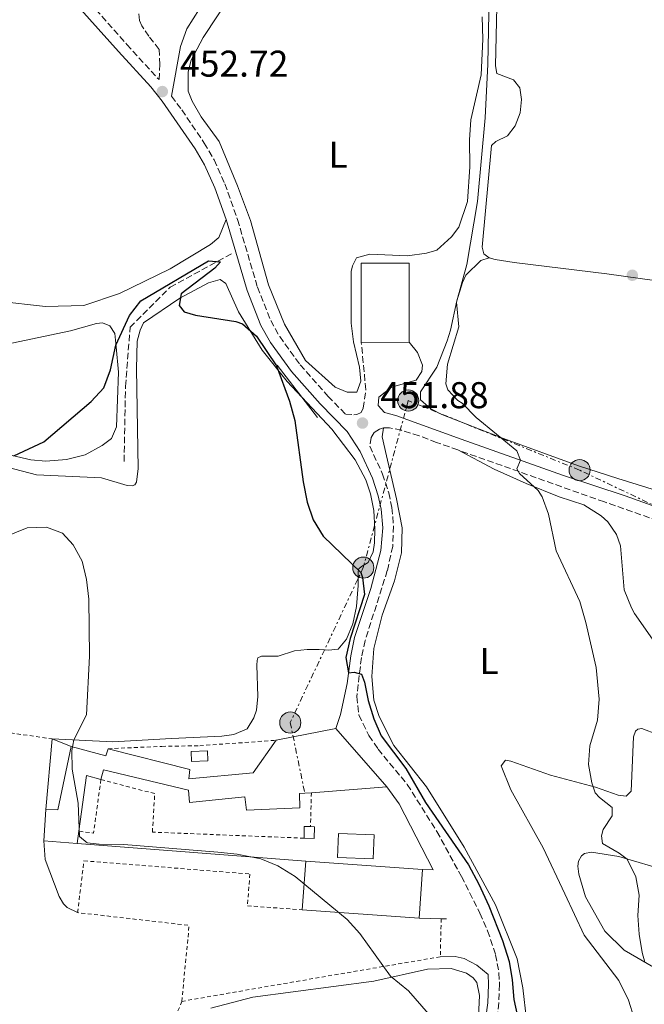
# Model space of a CAD drawing. Units: metres. Extents: x 607771 to 611229, y 4708448 to 4710814.
# Drawn here: x 608113 to 608281, y 4710165 to 4710430 of the extents above; entities that cross this region are included whole.
import ezdxf
from ezdxf.enums import TextEntityAlignment as Align

# ---------------------------------------------------------------- set-up
doc = ezdxf.new("R2010")
doc.units = ezdxf.units.M
doc.header["$MEASUREMENT"] = 0
for name, pattern in [('DGN Style 1', [1.045693079995523, 0.001739921930109024, -1.043953158065414]), ('DGN Style 2', [1.7399219301090239, 1.043953158065414, -0.6959687720436097]), ('DGN Style 3', [2.435890702152634, 1.739921930109024, -0.6959687720436097]), ('DGN Style 7', [3.4798438602180486, 1.565929737098122, -0.6959687720436097, 0.5219765790327072, -0.6959687720436097])]:
    doc.linetypes.add(name, pattern=pattern)
for name, color, linetype, lineweight in [('Barranco lineal', 142, 'DGN Style 3', 13), ('Camino', 7, 'DGN Style 3', 0), ('Caseta-cabaña', 1, 'Continuous', 0), ('Cauce permanente no visto', 142, 'DGN Style 1', 13), ('Cota de punto acotado terreno', 7, 'Continuous', 0), ('Curva de nivel directora', 30, 'Continuous', 30), ('Curva de nivel intermedia', 30, 'Continuous', 0), ('Edificio', 1, 'Continuous', 13), ('Etiqueta de uso rústico', 92, 'Continuous', 0), ('Invernadero', 7, 'Continuous', 0), ('Línea  de muro-pared o tapia', 1, 'Continuous', 13), ('Línea de cambio de uso (parcela vista)', 92, 'Continuous', 0), ('Línea eléctrica', 6, 'DGN Style 7', 0), ('Margen derecho', 7, 'Continuous', 0), ('Poste tendido eléctrico', 7, 'Continuous', 0), ('Punto acotado terreno (símbolo)', 7, 'Continuous', 0), ('Tela metálica o alambrada', 7, 'DGN Style 2', 0), ('Valla', 7, 'DGN Style 2', 0)]:
    doc.layers.add(name, color=color, linetype=linetype, lineweight=lineweight)
doc.styles.add('Style-Arial', font='arial.ttf')

# ---------------------------------------------------------------- blocks, each defined once
blk = doc.blocks.new('5PATER')
at = {"layer": 'Cauce permanente no visto', "linetype": 'Continuous', "lineweight": 0}
h = blk.add_hatch(color=51, dxfattribs=at)
edge = h.paths.add_edge_path()
edge.add_ellipse((0, 0), major_axis=(-0.1095731443231308, -0.1110710700762829), ratio=0.9994222409660317, start_angle=0, end_angle=360)
blk = doc.blocks.new('5PELE')
at = {"layer": 'Invernadero', "linetype": 'Continuous', "lineweight": 0}
h = blk.add_hatch(color=9, dxfattribs=at)
edge = h.paths.add_edge_path()
edge.add_arc((-2.000000476837158e-05, 0), 0.2850000000000001, 0, 360)
at = {"layer": 'Invernadero', "color": 252, "linetype": 'Continuous', "lineweight": 0}
blk.add_circle((-2.000000476837158e-05, 0), 0.2850000000000001, dxfattribs=at)

msp = doc.modelspace()

# ---------------------------------------------------------------- linework, layer by layer
at = {"layer": 'Barranco lineal', "color": 142, "linetype": 'DGN Style 3', "lineweight": 13}
msp.add_polyline3d([(608140.6500000004, 4710311.41, 448.4199999999983), (608141.0599999996, 4710331.58, 450), (608142.2800000003, 4710347.480000001, 450), (608153.0599999996, 4710358.279999999, 450), (608169.9400000004, 4710367.449999999, 450.320000000007)], dxfattribs=at)
at = {"layer": 'Camino', "color": 7, "linetype": 'DGN Style 3', "lineweight": 0}
for points in [[(608128.1700000018, 4710438.430000001, 453.6399999999995), (608141.3700000006, 4710423.600000001, 453.350000000006), (608150.07, 4710414.100000001, 452.8399999999964), (608150.3200000003, 4710418.180000002, 453.6399999999995), (608150.0900000001, 4710422.250000002, 454.0000000000001), (608147.3200000006, 4710425.77, 454.7299999999959), (608145.4200000007, 4710428.540000001, 454.8699999999953), (608144.8199999996, 4710430.050000003, 454.8699999999953), (608144.5500000012, 4710433.180000001, 455.0899999999965)], [(608153.4200000004, 4710409.650000002, 452.7200000000013), (608156.1999999988, 4710405.95, 452.6300000000049), (608162.2600000006, 4710397.050000003, 452.3999999999942), (608164.9099999993, 4710392.49, 452.350000000006), (608167.8099999983, 4710386.100000001, 452.2599999999947), (608171.199999999, 4710376.480000001, 451.8899999999995), (608176.5599999991, 4710358.290000002, 451.3899999999995), (608180.1299999986, 4710349.270000001, 451.4600000000065), (608182.5399999982, 4710344.980000001, 451.4600000000065), (608188.03, 4710337.390000001, 451.3800000000047), (608195.5500000013, 4710328.91, 451.600000000006), (608200.2699999998, 4710324.12, 451.7400000000054), (608202.5399999986, 4710323.970000001, 451.5899999999965), (608203.3000000007, 4710324.040000002, 451.8800000000048), (608204.4499999996, 4710324.570000002, 452.1699999999983), (608205.0199999996, 4710325.740000002, 452.5399999999936), (608205.7300000006, 4710330.689999999, 452.9700000000012), (608204.519999999, 4710343.430000001, 452.9700000000012)], [(608210.5100000014, 4710320.41, 452.229999999996), (608209.4099999995, 4710320.050000003, 452.300000000003), (608207.9600000011, 4710319.16, 451.8600000000008), (608207.1599999988, 4710317.870000001, 451.6499999999943), (608206.7899999977, 4710315.480000001, 451.6699999999984), (608210.2299999997, 4710308.010000002, 451.4600000000065), (608211.8799999994, 4710302.960000002, 451.3300000000018), (608212.769999999, 4710298.970000001, 451.2400000000052), (608213.1999999981, 4710293.99, 451.0700000000069), (608212.9600000012, 4710288.560000001, 450.9199999999984), (608211.5100000006, 4710282.020000001, 450.6999999999971), (608205.5399999982, 4710263.230000002, 450.2200000000012), (608204.5500000002, 4710258.620000001, 450.1300000000048), (608203.2699999994, 4710248.130000001, 449.8200000000071), (608203.890000001, 4710243.170000001, 449.6300000000047), (608206.5799999975, 4710237.65, 449.3099999999978), (608209.0300000019, 4710234.029999999, 449.0599999999978), (608216.8799999994, 4710224.51, 448.4700000000012), (608224.859999999, 4710211.830000003, 447.8600000000006), (608231.4799999996, 4710199.76, 447.4600000000065), (608236.4400000018, 4710189.9, 447.2400000000054), (608238.5100000015, 4710185.130000004, 447.100000000006), (608240.6599999996, 4710178.710000001, 446.8699999999953), (608241.5499999991, 4710173.800000003, 446.6499999999942), (608241.7100000001, 4710170.74, 446.5099999999948), (608241.5300000013, 4710165.750000001, 446.2100000000065), (608240.8599999985, 4710160.520000001, 446.0099999999947)], [(608230.510000002, 4710314.480000001, 453.5599999999978), (608224.7499999995, 4710316.500000001, 453.1000000000058), (608220.079999998, 4710318.310000001, 453.1699999999983), (608215.3199999994, 4710319.790000001, 452.570000000007), (608212.0799999983, 4710320.480000001, 452.229999999996), (608210.5100000014, 4710320.41, 452.229999999996)], [(608284.3799999974, 4710295.440000001, 458.5599999999977), (608269.9299999992, 4710300.500000001, 457.4700000000012), (608235.4899999974, 4710312.730000001, 453.9600000000063), (608230.510000002, 4710314.480000001, 453.5599999999978)]]:
    msp.add_polyline3d(points, dxfattribs=at)
at = {"layer": 'Caseta-cabaña', "color": 1, "linetype": 'Continuous', "lineweight": 0, "extrusion": (0.001133720400021394, -0.02914328322471538, 0.9995746013784758), "elevation": -136130.1961396453, "flags": 128}
msp.add_lwpolyline([(790800.5771522424, 4681051.172202863), (790796.2038468563, 4681051.172202863), (790796.2104322647, 4681053.915186026), (790800.5737452082, 4681053.915574583), (790800.5771522424, 4681051.172202863)], close=True, dxfattribs=at)
msp.add_lwpolyline([(790796.2038468563, 4681051.172202863), (790796.2104322647, 4681053.915186026), (790800.5737452082, 4681053.915574583), (790800.5771522424, 4681051.172202863), (790796.2038468563, 4681051.172202863)], dxfattribs=at)
at = {"layer": 'Caseta-cabaña', "color": 1, "linetype": 'Continuous', "lineweight": 0, "elevation": 449.570000000007, "flags": 128}
msp.add_lwpolyline([(608191.9000000004, 4710213.140000001), (608191.8200000003, 4710209.99), (608189.0899999999, 4710210.060000001), (608189.1699999999, 4710213.199999999), (608190.8399999999, 4710213.16), (608191.9000000004, 4710213.140000001)], close=True, dxfattribs=at)
at = {"layer": 'Caseta-cabaña', "color": 1, "linetype": 'Continuous', "lineweight": 0, "flags": 128}
for points, elevation in [([(608189.0899999999, 4710210.060000001), (608189.1699999999, 4710213.199999999), (608190.8399999999, 4710213.16)], 449.5700000000069), ([(608190.8399999999, 4710213.16), (608191.9000000004, 4710213.140000001), (608191.8200000003, 4710209.99), (608189.0899999999, 4710210.060000001)], 449.570000000007)]:
    msp.add_lwpolyline(points, dxfattribs=dict(at, elevation=elevation))
at = {"layer": 'Curva de nivel directora', "color": 30, "linetype": 'Continuous', "lineweight": 30, "elevation": 450, "flags": 128}
msp.add_lwpolyline([(608110.99, 4710312.890000001), (608119.0900000003, 4710316.710000001), (608131.7699999983, 4710327.560000001), (608135.2300000006, 4710331.17), (608136.9899999996, 4710336.029999999), (608138.4800000006, 4710342.690000001), (608142.1100000005, 4710350.640000001), (608145.1999999996, 4710354.580000003), (608163.3499999992, 4710365.320000002), (608166.6100000002, 4710365.130000002), (608165.1199999994, 4710363.37), (608155.9999999999, 4710356.510000001), (608155.459999999, 4710353.360000002), (608156.8800000005, 4710351.630000001), (608159.9099999992, 4710350.740000002), (608170.7499999999, 4710349.070000002), (608172.5099999988, 4710348.390000002), (608176.2699999985, 4710345.060000001), (608181.7200000001, 4710337.100000001), (608185.2200000003, 4710327.600000001), (608186.5999999995, 4710322.41), (608188.8399999992, 4710305.87), (608189.9500000001, 4710300.420000001), (608191.5700000006, 4710295.690000001), (608194.2599999994, 4710291.29), (608204.3699999992, 4710281.5), (608204.8499999997, 4710280.220000002), (608205.3700000006, 4710275.57), (608201.5499999984, 4710263.770000001), (608200.3300000002, 4710258.640000001), (608201.1100000002, 4710254.57), (608202.6199999991, 4710254.7), (608204.5999999995, 4710254.15), (608205.3300000003, 4710252.060000001), (608206.3200000006, 4710247.070000002), (608207.8899999995, 4710242.199999999), (608209.89, 4710237.61), (608216.5399999997, 4710228.800000001), (608221.77, 4710219.660000001), (608233.3499999985, 4710202.890000001), (608236.1699999992, 4710197.689999999), (608238.849999999, 4710191.82), (608242.5300000004, 4710182.52), (608244.2699999994, 4710176.869999999), (608245.11, 4710171.940000001), (608245.5500000002, 4710166.640000001), (608246.6699999999, 4710161.770000001)], dxfattribs=at)
at = {"layer": 'Curva de nivel intermedia', "color": 30, "linetype": 'Continuous', "lineweight": 0, "flags": 128}
for points, elevation in [([(608238.9699999997, 4710436.519999999), (608238.600000001, 4710418.250000001), (608237.8400000011, 4710403.859999998), (608235.7800000003, 4710381.319999998), (608232.9500000004, 4710364.350000001), (608230.1299999997, 4710354.279999999), (608230.730000001, 4710347.65), (608227.7000000001, 4710337.55), (608227.2999999999, 4710332.300000002), (608227.7800000005, 4710330.619999998), (608230.4900000017, 4710327.8), (608231.6699999997, 4710327.06), (608235.4400000004, 4710323.26), (608246.4000000019, 4710314.239999998), (608247.3700000017, 4710311.699999999), (608246.4000000019, 4710309.410000001), (608247.1200000015, 4710308.140000002), (608252.0800000014, 4710303.559999999), (608253.150000002, 4710301.890000001), (608254.890000001, 4710297.199999998), (608256.9299999995, 4710287.32), (608263.3500000011, 4710273.699999999), (608264.9500000015, 4710268.100000001), (608267.7099999997, 4710255.970000001), (608268.5099999999, 4710247.489999999), (608268.0600000008, 4710241.77), (608265.9800000021, 4710234.880000001), (608265.6399999999, 4710229.869999999), (608266.5600000009, 4710224.970000001), (608267.4900000007, 4710222.289999999), (608268.6200000016, 4710221.029999999), (608272.0199999993, 4710218.329999999), (608272.0500000004, 4710216.060000001), (608269.5899999995, 4710212.369999998), (608269.1400000004, 4710210.73), (608269.4599999998, 4710208.579999999), (608273.9000000012, 4710206.05), (608276.1100000017, 4710204.440000001), (608278.3800000005, 4710199.63), (608279.3000000013, 4710194.71), (608278.9700000006, 4710189.220000001), (608279.3200000015, 4710184.25), (608280.1300000006, 4710179.31), (608280.7800000011, 4710176.739999999)], 455), ([(608105.4500000012, 4710289.859999999), (608114.610000001, 4710293.519999999), (608119.780000001, 4710293.76), (608124.0500000002, 4710292.059999999), (608127.0000000006, 4710288.95), (608129.360000001, 4710284.550000001), (608130.5299999999, 4710279.630000002), (608131.1800000004, 4710274.34), (608131.3200000012, 4710258.980000001), (608130.5600000012, 4710243.249999999), (608127.1200000013, 4710236.479999999), (608126.6299999995, 4710233.619999998), (608126.6500000019, 4710228.619999998), (608128.3500000007, 4710219.449999999), (608128.7000000017, 4710210.49), (608130.6999999998, 4710208.820000002), (608133.9600000009, 4710208.45), (608140.5999999995, 4710208.359999998), (608165.9400000019, 4710206.329999999), (608171.1200000008, 4710205.75), (608177.4800000022, 4710204.539999999), (608182.0800000001, 4710202.59), (608186.6900000012, 4710199.739999999), (608200.7200000014, 4710188.17), (608204.0800000008, 4710184.429999999), (608212.36, 4710172.949999998), (608217.1800000012, 4710168.99), (608227.3800000004, 4710157.289999999)], 445)]:
    msp.add_lwpolyline(points, dxfattribs=dict(at, elevation=elevation))
at = {"layer": 'Edificio', "color": 1, "linetype": 'Continuous', "lineweight": 13, "extrusion": (-8.031168778484859e-06, 0.01032808383740856, 0.9999466638875035), "elevation": 49102.63278853312, "flags": 128}
msp.add_lwpolyline([(608217.3836646372, 4710087.521497927), (608204.5236646372, 4710087.511497395), (608204.5136628705, 4710108.812633514), (608217.3736628704, 4710108.822634048), (608217.3836646372, 4710087.521497927)], close=True, dxfattribs=at)
at = {"layer": 'Edificio', "color": 51, "linetype": 'Continuous', "lineweight": 13, "extrusion": (-8.031168778484859e-06, 0.01032808383740856, 0.9999466638875035), "elevation": 49102.63278853312, "flags": 128}
msp.add_lwpolyline([(608204.5236646372, 4710087.511497395), (608204.5136628705, 4710108.812633514), (608217.3736628704, 4710108.822634048), (608217.3836646372, 4710087.521497927)], dxfattribs=at)
at = {"layer": 'Edificio', "color": 51, "linetype": 'Continuous', "lineweight": 13, "elevation": 458.7200000000012, "flags": 128}
msp.add_lwpolyline([(608217.3799999999, 4710343.439999999), (608204.5199999996, 4710343.430000001)], dxfattribs=at)
at = {"layer": 'Edificio', "color": 51, "linetype": 'Continuous', "lineweight": 13, "extrusion": (0.01316410434579123, 0.002585367913656171, 0.9999100070653981), "elevation": 20635.8588650616, "flags": 128}
msp.add_lwpolyline([(608122.9096437676, 4710198.780522934), (608139.001145664, 4710201.940533495)], dxfattribs=at)
at = {"layer": 'Edificio', "color": 51, "linetype": 'Continuous', "lineweight": 13, "extrusion": (0.02528894190895497, -0.02884117319762216, 0.999264057267002), "elevation": -120016.6721374726, "flags": 128}
msp.add_lwpolyline([(3562692.293199192, 3138324.525344562), (3562692.293199192, 3138303.669254325)], dxfattribs=at)
at = {"layer": 'Edificio', "color": 51, "linetype": 'Continuous', "lineweight": 13, "extrusion": (-0.1540908210633275, 0.01101101964277562, 0.9879953321298922), "elevation": -41398.54338047239, "flags": 128}
msp.add_lwpolyline([(-4741582.376350082, 267664.0891330623), (-4741582.469066698, 267667.3904515305), (-4741599.721609109, 267669.7855257131)], dxfattribs=at)
at = {"layer": 'Edificio', "color": 51, "linetype": 'Continuous', "lineweight": 13, "extrusion": (-0.03506814990257275, -0.1052934419091088, 0.9938226783251346), "elevation": -516836.4062070646, "flags": 128}
msp.add_lwpolyline([(-911405.7143503991, 4632315.687268021), (-911396.078731105, 4632316.318014254), (-911396.0813938117, 4632318.300359557)], dxfattribs=at)
at = {"layer": 'Edificio', "color": 51, "linetype": 'Continuous', "lineweight": 13, "extrusion": (-0.01272850549843002, -0.04635097282284766, 0.9988441182017103), "elevation": -225615.5811403218, "flags": 128}
msp.add_lwpolyline([(-660881.1458572157, 4697700.372419279), (-660885.1487561656, 4697700.372419279), (-660883.1763356503, 4697685.393298565)], dxfattribs=at)
at = {"layer": 'Edificio', "color": 51, "linetype": 'Continuous', "lineweight": 13, "extrusion": (-0.05544033656674781, -0.004336115661871203, 0.998452586346659), "elevation": -53693.19349162839, "flags": 128}
msp.add_lwpolyline([(-4648458.252354281, 972133.4519791257), (-4648458.25235428, 972131.6537299773)], dxfattribs=at)
at = {"layer": 'Edificio', "color": 51, "linetype": 'Continuous', "lineweight": 13, "extrusion": (-0.05523637151033838, -0.004353605640475655, 0.9984638147576002), "elevation": -53651.52039699843, "flags": 128}
msp.add_lwpolyline([(-4647871.552647952, 974957.354201731), (-4647871.552647951, 974936.9599157667)], dxfattribs=at)
at = {"layer": 'Edificio', "color": 51, "linetype": 'Continuous', "lineweight": 13, "extrusion": (-0.001042019874039451, -0.01640216468395432, 0.9998649324725128), "elevation": -77443.32126518984, "flags": 128}
msp.add_lwpolyline([(308260.7621986372, 4738655.762943178), (308260.7621986373, 4738664.281229392)], dxfattribs=at)
at = {"layer": 'Edificio', "color": 51, "linetype": 'Continuous', "lineweight": 13, "extrusion": (-0.00624607116005464, -0.04467298720885814, 0.9989821373822961), "elevation": -213769.698176786, "flags": 128}
msp.add_lwpolyline([(-49956.2135307854, 4744230.592045304), (-49956.2135307854, 4744227.266658111)], dxfattribs=at)
at = {"layer": 'Edificio', "color": 51, "linetype": 'Continuous', "lineweight": 13, "extrusion": (-0.02423049444881607, 0.001744166269255947, 0.999704876962592), "elevation": -6071.728825364442, "flags": 128}
msp.add_lwpolyline([(-4741714.491372958, 268313.7738618269), (-4741714.491372958, 268304.7178251668)], dxfattribs=at)
at = {"layer": 'Edificio', "color": 1, "linetype": 'Continuous', "lineweight": 13, "extrusion": (-0.09063104595765105, -0.1149144872038634, 0.9892323660997427), "elevation": -595947.5087137021, "flags": 128}
msp.add_lwpolyline([(-2439280.686853739, 4031214.249953082), (-2439273.341905407, 4031203.317513556), (-2439299.429305822, 4031185.415643833), (-2439306.774254153, 4031196.348083359), (-2439280.686853739, 4031214.249953082)], close=True, dxfattribs=at)
at = {"layer": 'Edificio', "color": 51, "linetype": 'Continuous', "lineweight": 13, "extrusion": (-0.008642031270708004, -0.1211742878306951, 0.9925936264475206), "elevation": -575566.0734085692, "flags": 128}
msp.add_lwpolyline([(271572.6674725584, 4706459.707219025), (271572.6674725585, 4706472.877887192)], dxfattribs=at)
at = {"layer": 'Edificio', "color": 51, "linetype": 'Continuous', "lineweight": 13, "extrusion": (-0.08259795404129064, 0.005909233596102141, 0.9965654313423176), "elevation": -21954.22094723134, "flags": 128}
msp.add_lwpolyline([(-4741596.10493687, 269628.1860172822), (-4741596.10493687, 269659.8250659397)], dxfattribs=at)
at = {"layer": 'Edificio', "color": 51, "linetype": 'Continuous', "lineweight": 13, "extrusion": (-0.00864203126201282, -0.1211742878330345, 0.9925936264473106), "elevation": -575563.4719687344, "flags": 128}
msp.add_lwpolyline([(271604.1981989694, 4706473.189202344), (271604.1981989693, 4706460.018534177)], dxfattribs=at)
at = {"layer": 'Edificio', "color": 51, "linetype": 'Continuous', "lineweight": 13, "extrusion": (-0.08259795403837077, 0.005909233595714058, 0.9965654313425619), "elevation": -21955.81569228226, "flags": 128}
msp.add_lwpolyline([(-4741583.03181533, 269659.6954736973), (-4741583.03181533, 269628.0564250389)], dxfattribs=at)
at = {"layer": 'Edificio', "color": 1, "linetype": 'Continuous', "lineweight": 13}
for points in [[(608197.6500000004, 4710239.550000001, 451.820000000007), (608211.3899999997, 4710223.880000001, 451.0200000000041), (608191.0899999999, 4710222.279999999, 449.8899999999995), (608189.2999999998, 4710222.140000001, 449.7899999999936), (608187.9000000004, 4710222.029999999, 449.7100000000065), (608188, 4710218.199999999, 449.7799999999989), (608173.5800000001, 4710217.560000001, 449.6399999999995), (608173.1299999999, 4710221.16, 450), (608158.25, 4710219.65, 450.070000000007), (608157.9800000006, 4710222.960000001, 449.929999999993), (608135.0999999996, 4710228.460000001, 449.0599999999977), (608134.4400000004, 4710225.83, 449.1300000000047), (608130.5800000001, 4710226.890000001, 449.1300000000047), (608128.5199999996, 4710211.939999999, 448.4100000000035), (608128.0599999996, 4710208.65, 448.2599999999948), (608119.0300000003, 4710209.300000001, 448.0399999999936), (608119.5700000003, 4710217.800000001, 448.179999999993), (608122.8300000001, 4710217.66, 448.6900000000023), (608126.4199999999, 4710234.699999999, 449.0599999999977), (608135.7599999999, 4710232.25, 449.1300000000047), (608136.3799999999, 4710234.119999999, 449.3500000000058), (608158.3200000003, 4710228.5, 449.7100000000065), (608158.0599999996, 4710226.050000001, 450.070000000007), (608175.4400000004, 4710227.65, 450.8699999999953), (608181.5599999996, 4710236.390000001, 452.0399999999936)], [(608207.9299999997, 4710210.92, 450.0800000000018), (608207.7000000002, 4710204.460000001, 450), (608198.1500000004, 4710204.82, 449.8600000000006), (608198.3899999997, 4710211.279999999, 449.929999999993)]]:
    msp.add_polyline3d(points, close=True, dxfattribs=at)
at = {"layer": 'Edificio', "color": 51, "linetype": 'Continuous', "lineweight": 13}
for points in [[(608136.3799999999, 4710234.119999999, 449.3500000000058), (608158.3200000003, 4710228.5, 449.7100000000065), (608158.0599999996, 4710226.050000001, 450.070000000007), (608175.4400000004, 4710227.65, 450.8699999999953), (608181.5599999996, 4710236.390000001, 452.0399999999936)], [(608189.2999999998, 4710222.140000001, 449.7899999999936), (608187.9000000004, 4710222.029999999, 449.7100000000065), (608188, 4710218.199999999, 449.7799999999989), (608173.5800000001, 4710217.560000001, 449.6399999999995), (608173.1299999999, 4710221.16, 450), (608158.25, 4710219.65, 450.070000000007), (608157.9800000006, 4710222.960000001, 449.929999999993), (608135.0999999996, 4710228.460000001, 449.0599999999977), (608134.4400000004, 4710225.83, 449.1300000000047)], [(608207.7000000002, 4710204.460000001, 450), (608198.1500000004, 4710204.82, 449.8600000000006), (608198.3899999997, 4710211.279999999, 449.929999999993), (608207.9299999997, 4710210.92, 450.0800000000018), (608207.7000000002, 4710204.460000001, 450)]]:
    msp.add_polyline3d(points, dxfattribs=at)
at = {"layer": 'Línea  de muro-pared o tapia', "color": 1, "linetype": 'Continuous', "lineweight": 13, "extrusion": (-0.02162243823410624, 0.02820143614163792, 0.999368375107178), "elevation": 120137.6467535233, "flags": 128}
msp.add_lwpolyline([(-3348675.397390117, -3365873.279630795), (-3348675.397390117, -3365855.551435737)], dxfattribs=at)
at = {"layer": 'Línea  de muro-pared o tapia', "color": 1, "linetype": 'Continuous', "lineweight": 13, "extrusion": (0.0003891390409404934, 0.004187666724951584, 0.9999911559699953), "elevation": 20407.46147014422, "flags": 128}
msp.add_lwpolyline([(608119.3503981293, 4710173.640637629), (608121.1104291274, 4710192.580803701)], dxfattribs=at)
at = {"layer": 'Línea  de muro-pared o tapia', "color": 1, "linetype": 'Continuous', "lineweight": 13, "elevation": 445.9199999999983, "flags": 128}
msp.add_lwpolyline([(608121.3300000001, 4710236.74), (608126.4199999999, 4710234.699999999)], dxfattribs=at)
at = {"layer": 'Línea  de muro-pared o tapia', "color": 1, "linetype": 'Continuous', "lineweight": 13, "extrusion": (-0.02584524377490763, 0.002021063608453202, 0.9996639128607706), "elevation": -5752.24638978481, "flags": 128}
msp.add_lwpolyline([(-4743282.894951237, 239059.1086352642), (-4743282.894951238, 238997.390111302)], dxfattribs=at)
at = {"layer": 'Línea  de muro-pared o tapia', "color": 1, "linetype": 'Continuous', "lineweight": 13, "extrusion": (0.0101272174825647, -0.0002737085806098567, 0.9999486809580148), "elevation": 5317.575154341441, "flags": 128}
msp.add_lwpolyline([(608184.3702124064, 4710190.181901168), (608190.2905164524, 4710190.021901162)], dxfattribs=at)
at = {"layer": 'Línea  de muro-pared o tapia', "color": 1, "linetype": 'Continuous', "lineweight": 13, "extrusion": (0.006797530687929714, -0.0001849668248842274, 0.9999768794146295), "elevation": 3710.376038003821, "flags": 128}
msp.add_lwpolyline([(608208.9181430808, 4710189.156870683), (608210.3881770946, 4710189.116870682)], dxfattribs=at)
at = {"layer": 'Línea  de muro-pared o tapia', "color": 1, "linetype": 'Continuous', "lineweight": 13}
msp.add_polyline3d([(608211.3899999997, 4710223.880000001, 448.6199999999953), (608214.7000000002, 4710219.26, 448.5399999999936), (608223.8700000001, 4710201.51, 447.3099999999977), (608221.0199999996, 4710201.59, 447.3800000000047)], dxfattribs=at)
at = {"layer": 'Línea de cambio de uso (parcela vista)', "color": 92, "linetype": 'Continuous', "lineweight": 0}
for points in [[(608216.9299999997, 4710366.720000001, 453.75), (608206.7999999998, 4710367.130000001, 453.820000000007), (608203.2599999999, 4710366.15, 453.5299999999989), (608202.1799999997, 4710363.99, 453.4600000000065), (608201.79, 4710362.529999999, 453.3099999999977), (608201.7800000003, 4710348.560000001, 453.3800000000047), (608202.4199999999, 4710343.57, 453.3800000000047), (608204.0700000003, 4710336.779999999, 453.3800000000047), (608204.3499999996, 4710333, 453.3099999999977), (608203.2800000003, 4710330.02, 453.3099999999977), (608200.7199999997, 4710329.99, 453.3099999999977), (608197.5, 4710331.350000001, 453.3099999999977), (608189.5, 4710338.529999999, 453.3099999999977), (608183.7999999998, 4710348.350000001, 453.2400000000052), (608179.4900000002, 4710358.890000001, 453.0899999999965), (608174.6900000004, 4710376.180000001, 453.0200000000041), (608171.2000000002, 4710385.51, 453.2400000000052), (608166.2300000006, 4710397.430000001, 453.3800000000047), (608161.4400000004, 4710404.130000001, 453.6000000000058), (608159.0099999999, 4710408.350000001, 453.8899999999995), (608157.9299999997, 4710411.01, 454.3300000000018), (608157.8700000001, 4710416.189999999, 454.6199999999953), (608158.7599999999, 4710419.34, 454.9100000000035), (608161.9500000002, 4710425.430000001, 454.8399999999965), (608176.8099999996, 4710448.01, 455.1300000000047)], [(608238.9699999997, 4710366.210000001, 457.1499999999942), (608237.5099999999, 4710367.24, 457.0800000000018), (608237.0199999996, 4710369.039999999, 457), (608239.5499999998, 4710396.359999999, 457.1499999999942), (608240.7599999999, 4710397.480000001, 457.2200000000012), (608243.8300000001, 4710399.029999999, 457.2899999999936), (608245.9500000002, 4710401.680000001, 457.2899999999936), (608247.25, 4710405.180000001, 457.2899999999936), (608247.6699999999, 4710408.800000001, 457.2899999999936), (608247.2199999997, 4710411.869999999, 457.2899999999936), (608245.4500000002, 4710414.07, 457.2200000000012), (608241.0099999999, 4710415.76, 457.1499999999942), (608240.6399999997, 4710417.850000001, 457.0800000000018), (608240.9699999997, 4710433.74, 457.0800000000018)], [(608168.0999999996, 4710376.449999999, 451.9199999999983), (608166.1799999997, 4710371.66, 451.8500000000058), (608163.9299999997, 4710369.77, 451.9199999999983), (608153.0700000003, 4710363.180000001, 451.4799999999959), (608139.4699999997, 4710356.560000001, 451.4799999999959), (608129.8499999996, 4710353.369999999, 451.8500000000058), (608119.5499999998, 4710353.07, 452.0599999999977), (608106.6200000001, 4710354.49, 453.3000000000029), (608087.4299999997, 4710357.460000001, 454.5099999999948), (608076, 4710359.539999999, 454.5099999999948), (608073.3099999996, 4710360.5, 454.5800000000018), (608071.4199999999, 4710363.560000001, 454.5800000000018), (608067.4100000003, 4710392.609999999, 454.8699999999953), (608067.9199999999, 4710398.609999999, 454.9400000000023), (608070.1900000004, 4710408.65, 454.9400000000023), (608069.9800000006, 4710411.9, 454.9400000000023), (608068.5499999998, 4710419.390000001, 455.0200000000041), (608069.5, 4710423.07, 455.0200000000041), (608071.7400000002, 4710424.84, 455.0200000000041), (608079.5099999999, 4710427.789999999, 454.7299999999959), (608093.5999999996, 4710432.08, 454.070000000007)], [(608237.0700000003, 4710430.970000001, 454.6199999999953), (608237.25, 4710424.980000001, 454.8399999999965), (608236.7300000006, 4710415.430000001, 454.7700000000041), (608234.0199999996, 4710403.289999999, 454.6900000000023), (608233.6699999999, 4710397.939999999, 454.6199999999953), (608233.7599999999, 4710390.66, 454.7700000000041), (608233.0499999998, 4710381.34, 454.6199999999953), (608230.75, 4710374.390000001, 454.6199999999953), (608228.7999999998, 4710371.810000001, 454.3300000000018), (608224.8300000001, 4710368.27, 453.820000000007), (608222.0999999996, 4710367.42, 453.820000000007), (608216.9299999997, 4710366.720000001, 453.75)], [(608286.5499999998, 4710302.77, 458.9700000000012), (608273.5300000003, 4710306.810000001, 457.3699999999953), (608263.0099999999, 4710310.24, 456.5), (608242.79, 4710317.560000001, 455.0399999999936), (608226.1900000004, 4710324, 453.8800000000047), (608223.2000000002, 4710325.539999999, 453.8800000000047), (608220.4400000004, 4710327.949999999, 453.8800000000047), (608220.4699999997, 4710330.109999999, 453.8800000000047), (608224.8200000003, 4710336.730000001, 453.8800000000047), (608227.5899999999, 4710343.859999999, 453.8800000000047), (608228.4800000006, 4710346.730000001, 453.9499999999971), (608230.2000000002, 4710354.600000001, 455.0399999999936), (608231.7699999996, 4710359.51, 455.4100000000035), (608232.6200000001, 4710361.5, 455.7700000000041), (608236.6399999997, 4710365.439999999, 456.7200000000012), (608238.9699999997, 4710366.210000001, 457.1499999999942)], [(608362.4600000001, 4710350.859999999, 463.4100000000035), (608352.0899999999, 4710352.470000001, 461.8800000000047), (608323.6600000003, 4710354.99, 459.9900000000052), (608297.5, 4710358.060000001, 458.8899999999995), (608270.6200000001, 4710361.869999999, 456.929999999993), (608245.6799999997, 4710364.890000001, 456.8600000000006), (608240.5499999998, 4710365.710000001, 457.2899999999936), (608238.9699999997, 4710366.210000001, 457.1499999999942)], [(608107.0199999996, 4710310.42, 447.5200000000041), (608117.1200000001, 4710307.800000001, 446.8699999999953), (608134.5899999999, 4710306.960000001, 446.5), (608141.4800000006, 4710304.939999999, 447.0899999999965), (608142.8700000001, 4710304.84, 446.8699999999953), (608143.5700000003, 4710305.09, 446.8699999999953), (608143.9699999997, 4710305.850000001, 446.8699999999953), (608144.5, 4710309.539999999, 447.3699999999953), (608144.0099999999, 4710336.300000001, 448.1699999999983), (608144.2100000001, 4710343.75, 449.1199999999953), (608144.9900000002, 4710346.730000001, 449.8399999999965), (608145.9000000004, 4710348.66, 449.9900000000052), (608155.7100000001, 4710355.350000001, 450.570000000007), (608163.3499999996, 4710359.4, 450.6399999999995), (608166.54, 4710360.310000001, 450.6399999999995), (608168.0599999996, 4710359.279999999, 450.570000000007), (608171.4699999997, 4710351.630000001, 450.3500000000058), (608177.8200000003, 4710341.350000001, 450.0599999999977), (608184.5499999998, 4710332.880000001, 450.3500000000058), (608196.5700000003, 4710320.039999999, 450.8600000000006), (608202.8399999999, 4710311.789999999, 451.2200000000012), (608205.6900000004, 4710306.41, 451.2200000000012), (608207.0199999996, 4710302.699999999, 451.1499999999942), (608207.8899999997, 4710298.230000001, 451.1499999999942), (608208.1799999997, 4710293.17, 451.0099999999948), (608208.0499999998, 4710289.51, 450.7899999999936), (608207.7300000006, 4710287.060000001, 450.6399999999995), (608206.3600000005, 4710284.25, 450.5), (608204.5700000003, 4710283.180000001, 450.1300000000047), (608203.8799999999, 4710282.529999999, 449.8399999999965), (608203.6600000003, 4710281.83, 449.7700000000041), (608203.7000000002, 4710277.99, 449.9900000000052), (608203.1799999997, 4710272.34, 450.0599999999977), (608202.1900000004, 4710267.730000001, 450.0599999999977), (608200.5499999998, 4710263.58, 450.0599999999977), (608198.2599999999, 4710260.880000001, 449.9199999999983), (608195.7000000002, 4710260.609999999, 449.9199999999983), (608193.1900000004, 4710260.82, 450.0599999999977), (608189.9400000004, 4710260.84, 449.8399999999965), (608186.5099999999, 4710260.449999999, 449.8399999999965), (608182.0999999996, 4710259.060000001, 449.6199999999953), (608177.6200000001, 4710259.01, 449.4100000000035)], [(608106.5599999996, 4710313.859999999, 450.570000000007), (608115.5999999996, 4710311.869999999, 449.4100000000035), (608119.5700000003, 4710311.449999999, 449.3300000000018), (608125.2100000001, 4710311.930000001, 449.4100000000035), (608130.2000000002, 4710313.210000001, 449.3300000000018), (608134.7599999999, 4710315.65, 449.2599999999948), (608137.2400000002, 4710317.539999999, 449.3300000000018), (608138.6600000003, 4710320.699999999, 449.3300000000018), (608139.1299999999, 4710335.430000001, 449.4100000000035), (608138.5300000003, 4710342.230000001, 449.9100000000035), (608138.1399999997, 4710345.77, 450.570000000007), (608136.8300000001, 4710347.850000001, 450.7100000000065), (608134.8399999999, 4710348.699999999, 450.8600000000006), (608133.2100000001, 4710348.51, 450.7899999999936), (608126.25, 4710346.560000001, 451.0099999999948), (608110.4699999997, 4710343.180000001, 451.9499999999971)], [(608248.9500000002, 4710161.180000001, 450.1399999999995), (608247.9800000006, 4710169.84, 450.5099999999948), (608246.4900000002, 4710177.560000001, 450.5099999999948), (608240.6200000001, 4710192.100000001, 450.5099999999948), (608232.1699999999, 4710207.600000001, 450.5099999999948), (608222.0300000003, 4710223.890000001, 450.7200000000012), (608213.29, 4710234.960000001, 451.3099999999977), (608209.2999999998, 4710242.77, 451.4499999999971), (608207.9100000003, 4710247.180000001, 451.4499999999971), (608207.3700000001, 4710253.51, 451.6000000000058), (608207.8600000005, 4710261.08, 451.6000000000058), (608210.1399999997, 4710270.01, 451.6000000000058), (608213.4699999997, 4710279.25, 452.0299999999989), (608215.2999999998, 4710286.83, 452.25), (608215.5099999999, 4710293.529999999, 452.25), (608214.0199999996, 4710301.369999999, 452.3999999999942), (608211.2699999996, 4710312.92, 452.9799999999959), (608210.1600000003, 4710318.02, 452.5399999999936), (608210.5099999999, 4710320.41, 452.2299999999959)], [(608230.5099999999, 4710314.480000001, 453.5599999999977), (608240.29, 4710309.300000001, 454.5099999999948), (608248.8899999997, 4710305.439999999, 454.8699999999953), (608257.7800000003, 4710301.880000001, 455.3800000000047), (608264.4400000004, 4710299.689999999, 455.7400000000052), (608269.0700000003, 4710296.779999999, 456.4700000000012), (608270.8300000001, 4710295.17, 456.3999999999942), (608273.2000000002, 4710291.76, 456.320000000007), (608274.2800000003, 4710288.689999999, 456.3999999999942), (608275.2400000002, 4710276.83, 456.1100000000006), (608277.2100000001, 4710272.02, 456.1100000000006), (608278.0499999998, 4710270.460000001, 456.1100000000006), (608290.8300000001, 4710252.220000001, 457.2700000000041)], [(608177.6200000001, 4710259.01, 449.4100000000035), (608176.6900000004, 4710258.529999999, 449.3300000000018), (608176.4699999997, 4710257.890000001, 449.2599999999948), (608176.3700000001, 4710256.600000001, 449.2599999999948), (608176.6399999997, 4710248.17, 450.3500000000058), (608176.3399999999, 4710244.5, 450.2799999999989), (608175.5999999996, 4710242.4, 450.2799999999989), (608173.7800000003, 4710239.470000001, 450.570000000007), (608170.1900000004, 4710237.91, 450.570000000007), (608166.9900000002, 4710237.470000001, 450.3500000000058), (608153.4400000004, 4710236.84, 448.5299999999989), (608137.6799999997, 4710236.01, 447.4400000000023), (608121.3300000001, 4710236.74, 443.6600000000035)], [(608288.4600000001, 4710236.310000001, 456.9100000000035), (608280.04, 4710239.529999999, 456.179999999993), (608278.9400000004, 4710239.34, 456.1100000000006), (608278.2999999998, 4710238.810000001, 456.1100000000006), (608277.7400000002, 4710237.350000001, 456.179999999993), (608277.1500000004, 4710222.680000001, 456.25), (608275.8300000001, 4710221.32, 456.179999999993), (608273.6200000001, 4710221.640000001, 455.9600000000065), (608267.54, 4710223.779999999, 455.0899999999965), (608255.4600000001, 4710227.02, 453.5599999999977), (608244.7599999999, 4710230.730000001, 452.7599999999948), (608243.2999999998, 4710231.060000001, 452.9100000000035), (608242.1600000003, 4710229.539999999, 452.6199999999953), (608244.79, 4710223.050000001, 452.0299999999989), (608253.4699999997, 4710207.439999999, 451.4499999999971), (608259.2599999999, 4710195.109999999, 451.1600000000035), (608264.5099999999, 4710184, 451.3099999999977), (608273.7999999998, 4710171.77, 451.3099999999977), (608276.4199999999, 4710166.51, 451.3099999999977), (608277.9900000002, 4710161.640000001, 450.9400000000023)], [(608128.1600000003, 4710190.029999999, 442.070000000007), (608125.3499999996, 4710191.449999999, 441.9900000000052), (608124.3499999996, 4710192.430000001, 441.9900000000052), (608123.1699999999, 4710194.390000001, 441.9900000000052), (608119.4400000004, 4710204.359999999, 441.9900000000052), (608119.0300000003, 4710209.300000001, 442.070000000007)], [(608283.1500000004, 4710175.369999999, 455.2799999999989), (608275.2400000002, 4710179.930000001, 454.3399999999965), (608270.0599999996, 4710185.050000001, 454.0500000000029), (608264.8300000001, 4710194.300000001, 453.679999999993), (608263.0700000003, 4710200.33, 453.679999999993), (608262.75, 4710202.539999999, 453.6100000000006), (608262.9699999997, 4710203.880000001, 453.6100000000006), (608263.7699999996, 4710205.34, 453.6100000000006), (608264.5700000003, 4710205.939999999, 453.7599999999948), (608266.4900000002, 4710206.310000001, 453.8999999999942), (608273.8399999999, 4710205.109999999, 454.6999999999971), (608287.1500000004, 4710201.140000001, 456.4499999999971)], [(608164.0199999996, 4710164.32, 441.5599999999977), (608175.3300000001, 4710167.310000001, 442.2100000000065), (608207.8700000001, 4710171.59, 444.320000000007), (608222.3200000003, 4710174.810000001, 445.4400000000023), (608228.7199999997, 4710175, 445.5099999999948), (608232.8099999996, 4710173.710000001, 445.8800000000047), (608234.6299999999, 4710172.449999999, 445.8800000000047), (608235.5700000003, 4710171.24, 445.8800000000047), (608236.3099999996, 4710167.75, 445.8000000000029), (608236.0300000003, 4710162.050000001, 445.8000000000029)]]:
    msp.add_polyline3d(points, dxfattribs=at)
at = {"layer": 'Línea eléctrica', "color": 6, "linetype": 'DGN Style 7', "lineweight": 0}
msp.add_polyline3d([(608450.670000001, 4710397.13, 486.320000000007), (608436.4300000007, 4710369.619999999, 476.5200000000041), (608415.1999999987, 4710318.330000001, 467.7700000000041), (608388.5899999988, 4710264.600000001, 466.2899999999936), (608309.8500000023, 4710286.970000001, 463.0800000000018), (608263.2699999989, 4710309.060000001, 456.5099999999948), (608217.1400000015, 4710327.779999998, 453.429999999993), (608205.0400000003, 4710282.840000001, 450.1900000000023), (608185.3900000007, 4710241.15, 450.0500000000029), (608189.3, 4710222.140000001, 447.4799999999959)], dxfattribs=at)
at = {"layer": 'Margen derecho', "color": 7, "linetype": 'Continuous', "lineweight": 0}
for points in [[(608165.1499999985, 4710438.840000001, 455.4600000000065), (608160.9599999997, 4710433.140000002, 455.2400000000054), (608157.5399999977, 4710427.75, 454.8000000000029), (608155.8500000001, 4710423.060000001, 454.3099999999976), (608153.4200000004, 4710409.650000002, 452.7200000000013)], [(608124.6299999991, 4710438.26, 453.6900000000023), (608125.8999999987, 4710436.57, 453.6399999999995), (608139.199999998, 4710421.640000002, 453.350000000006), (608147.8399999992, 4710412.210000001, 452.8399999999964), (608150.9100000004, 4710408.270000001, 452.7400000000054), (608159.7899999986, 4710395.480000001, 452.3999999999942), (608162.3099999975, 4710391.150000001, 452.350000000006), (608165.0900000003, 4710385.010000002, 452.2599999999947), (608168.1000000011, 4710376.45, 451.9199999999984)], [(608168.1000000011, 4710376.45, 451.9199999999984), (608168.4099999996, 4710375.580000001, 451.8899999999995), (608173.7899999997, 4710357.34, 451.3899999999995), (608177.48, 4710348.01, 451.4600000000065), (608180.0700000006, 4710343.400000001, 451.4600000000065), (608185.7500000001, 4710335.550000001, 451.3800000000047), (608193.41, 4710326.91, 451.600000000006), (608200.7199999992, 4710319.490000002, 451.820000000007), (608204.2100000004, 4710314.060000002, 451.6699999999984), (608207.4999999984, 4710306.940000001, 451.4600000000065), (608209.0499999997, 4710302.190000001, 451.3300000000018), (608209.87, 4710298.53, 451.2400000000052), (608210.27, 4710293.540000001, 451.0599999999978), (608209.7800000005, 4710287.400000001, 450.8800000000048), (608207.0899999995, 4710277.26, 450.5099999999947), (608202.7100000007, 4710264.000000001, 450.2200000000012), (608201.6600000003, 4710259.11, 450.1300000000048), (608200.739999997, 4710251.62, 449.9199999999984), (608198.920000002, 4710243.33, 449.7700000000041), (608197.649999998, 4710239.550000003, 449.7700000000041)], [(608217.3799999979, 4710343.439999999, 453.4100000000035), (608219.6299999988, 4710340.67, 453.2599999999947), (608220.9400000008, 4710337.310000001, 453.3399999999965), (608220.7899999989, 4710335.560000001, 453.3399999999965), (608219.2499999988, 4710333.220000003, 453.4100000000035), (608212.6299999983, 4710331.390000002, 453.1900000000023), (608209.2300000007, 4710328.680000001, 452.9700000000012), (608209.0899999999, 4710326.410000001, 452.8300000000018), (608210.7399999973, 4710324.560000001, 452.6100000000006), (608213.7699999983, 4710323.730000001, 452.6100000000006), (608231.3500000001, 4710317.380000002, 453.4400000000024), (608258.9299999999, 4710307.590000002, 456.1300000000046), (608275.5500000007, 4710302.170000001, 457.7400000000052), (608284.9999999988, 4710298.7, 458.5099999999947), (608292.1799999983, 4710297.77, 459.2700000000041), (608303.7299999996, 4710296.619999999, 461.1999999999971), (608308.5799999977, 4710295.630000001, 461.5399999999936), (608327.4299999992, 4710289.230000001, 462.9100000000037), (608338.9699999974, 4710285.640000002, 463.5899999999967), (608386.6799999995, 4710272.62, 465.1399999999995), (608395.8700000006, 4710268.740000002, 465.759999999995), (608400.2499999994, 4710267.57, 466.2200000000012)], [(608225.78, 4710178.140000001, 446.4999999999999), (608229.7899999977, 4710178.25, 446.4999999999999), (608232.2399999974, 4710177.689999999, 446.4999999999999), (608235.5799999969, 4710175.87, 446.4999999999999), (608238.620000001, 4710173.359999999, 446.6499999999942), (608238.7799999998, 4710170.730000001, 446.5099999999948), (608238.5799999987, 4710165.750000001, 446.1999999999971), (608237.5399999992, 4710158.680000002, 445.9199999999983), (608236.69, 4710155.050000002, 445.7799999999989), (608230.4699999995, 4710134.070000002, 444.2200000000012), (608229.8799999993, 4710128.58, 443.8999999999942), (608230.0699999993, 4710114.57, 442.8899999999995), (608230.4400000003, 4710108.09, 442.5599999999976), (608232.1700000004, 4710093.540000001, 441.8899999999995), (608236.3199999989, 4710072.7, 440.6199999999953), (608240.2300000006, 4710056.980000001, 439.8200000000071), (608245.1700000024, 4710036.770000001, 438.1399999999995), (608249.6099999992, 4710020.390000001, 436.9100000000037), (608253.5199999987, 4710008.820000002, 436.0299999999989), (608255.4299999997, 4710004.210000004, 435.679999999993), (608270.4899999981, 4709977.2, 434.4400000000023), (608272.5500000011, 4709972.58, 434.2899999999937), (608273.2100000005, 4709969.03, 434.1499999999942), (608273.4600000009, 4709963.540000001, 433.850000000006)]]:
    msp.add_polyline3d(points, dxfattribs=at)
at = {"layer": 'Tela metálica o alambrada', "color": 7, "linetype": 'DGN Style 2', "lineweight": 0, "extrusion": (-0.03602164183102607, -0.0180283742237166, 0.9991883801579395), "elevation": -106380.9122638798, "flags": 128}
msp.add_lwpolyline([(-3939891.62955067, 2649803.081219538), (-3939909.035323264, 2649814.004409568), (-3939925.533951332, 2649788.682469044)], dxfattribs=at)
at = {"layer": 'Tela metálica o alambrada', "color": 7, "linetype": 'DGN Style 2', "lineweight": 0, "extrusion": (-0.0003063014393608432, -0.01365039026068546, 0.9999067821677976), "elevation": -64035.60186291421, "flags": 128}
msp.add_lwpolyline([(608226.1182849114, 4709753.091060896), (608225.8882420365, 4709742.840105806)], dxfattribs=at)
at = {"layer": 'Tela metálica o alambrada', "color": 7, "linetype": 'DGN Style 2', "lineweight": 0, "extrusion": (-0.1739306976587353, 0.9800015166540548, 0.09667026309935202), "elevation": 4510235.750900524, "flags": 128}
msp.add_lwpolyline([(-1421966.590915542, -437608.723611035), (-1421934.242719493, -437611.064575028), (-1421895.98630158, -437612.380739333)], dxfattribs=at)
at = {"layer": 'Tela metálica o alambrada', "color": 7, "linetype": 'DGN Style 2', "lineweight": 0, "extrusion": (-0.01636671168048233, -0.04034750226914874, 0.9990516552257992), "elevation": -199554.3667335088, "flags": 128}
msp.add_lwpolyline([(-1206971.419309329, 4588999.604287424), (-1206971.419309329, 4588981.230662307)], dxfattribs=at)
at = {"layer": 'Tela metálica o alambrada', "color": 7, "linetype": 'DGN Style 2', "lineweight": 0}
for points in [[(608006.8600000005, 4710252.33, 445.1999999999971), (608008.7800000003, 4710252.119999999, 445.3399999999965), (608037.5099999999, 4710248.5, 442.5800000000018), (608082.5599999996, 4710242.449999999, 441.9900000000052), (608121.3300000001, 4710236.74, 443.4499999999971)], [(608136.3799999999, 4710234.119999999, 448.179999999993), (608150.8600000005, 4710234.75, 449.6300000000047), (608161.04, 4710234.930000001, 450.9400000000023), (608181.5599999996, 4710236.390000001, 450.9400000000023)], [(608128.1600000003, 4710190.029999999, 442.2899999999936), (608129.8600000005, 4710203.960000001, 442.8000000000029), (608174.54, 4710200.41, 445.1199999999953), (608173.8799999999, 4710191.850000001, 444.3999999999942), (608188.6399999997, 4710190.800000001, 444.7599999999948)]]:
    msp.add_polyline3d(points, dxfattribs=at)
at = {"layer": 'Valla', "color": 7, "linetype": 'DGN Style 2', "lineweight": 0, "extrusion": (-0.0038935834357571, -0.0300034959372853, 0.9995422103340961), "elevation": -143244.9780433487, "flags": 128}
msp.add_lwpolyline([(-3090.326513155946, 4747159.823729917), (-3090.446802233229, 4747145.2807168), (-3094.409755677916, 4747145.2807168)], dxfattribs=at)
at = {"layer": 'Valla', "color": 7, "linetype": 'DGN Style 2', "lineweight": 0, "extrusion": (-0.000660572612332233, -0.02409768889586395, 0.9997093902898493), "elevation": -113459.5356517659, "flags": 128}
msp.add_lwpolyline([(478893.2603388874, 4723756.842649524), (478893.2603388874, 4723747.716571506)], dxfattribs=at)
at = {"layer": 'Valla', "color": 7, "linetype": 'DGN Style 2', "lineweight": 0}
msp.add_polyline3d([(608189.0899999999, 4710210.060000001, 446.6499999999942), (608148.2800000003, 4710211.680000001, 446.2899999999936), (608148.9100000003, 4710222.039999999, 446.2899999999936), (608134.4400000004, 4710225.83, 446.2899999999936)], dxfattribs=at)

# ---------------------------------------------------------------- block references
at = {"layer": 'Poste tendido eléctrico', "color": 7, "linetype": 'Continuous', "lineweight": 0, "xscale": 10, "yscale": 10, "zscale": 10}
for p in [(608217.1400000015, 4710327.779999998, 453.429999999993), (608263.2699999989, 4710309.060000001, 456.5099999999948), (608205.0400000003, 4710282.840000001, 450.1900000000023), (608185.3900000007, 4710241.15, 450.0500000000029)]:
    msp.add_blockref('5PELE', p, dxfattribs=at)
at = {"layer": 'Punto acotado terreno (símbolo)', "color": 7, "linetype": 'Continuous', "lineweight": 0, "xscale": 10, "yscale": 10, "zscale": 10}
for p in [(608150.9599999995, 4710410.900000001, 452.7200000000021), (608277.4499999986, 4710361.480000001, 457.4299999999935), (608204.8399999986, 4710321.730000001, 451.8800000000047)]:
    msp.add_blockref('5PATER', p, dxfattribs=at)

# ---------------------------------------------------------------- texts
at = {"layer": 'Cota de punto acotado terreno', "color": 7, "linetype": 'Continuous', "lineweight": 0, "style": 'Style-Arial'}
for s, p in [('452.72', (608155.73, 4710414.899999999, 452.7200000000012)), ('451.88', (608209.6099999989, 4710325.730000001, 451.8800000000047))]:
    msp.add_text(s, height=7.000000000000002, dxfattribs=at).set_placement(p)
at = {"layer": 'Etiqueta de uso rústico', "color": 92, "linetype": 'Continuous', "lineweight": 0, "style": 'Style-Arial'}
for p in [(608198.2514203786, 4710393.91001, 453.429999999993), (608238.9114203786, 4710257.700010001, 453.0800000000018)]:
    msp.add_text('L', height=7.000000000000002, dxfattribs=at).set_placement(p, align=Align.MIDDLE_CENTER)

doc.saveas('drawing.dxf')
